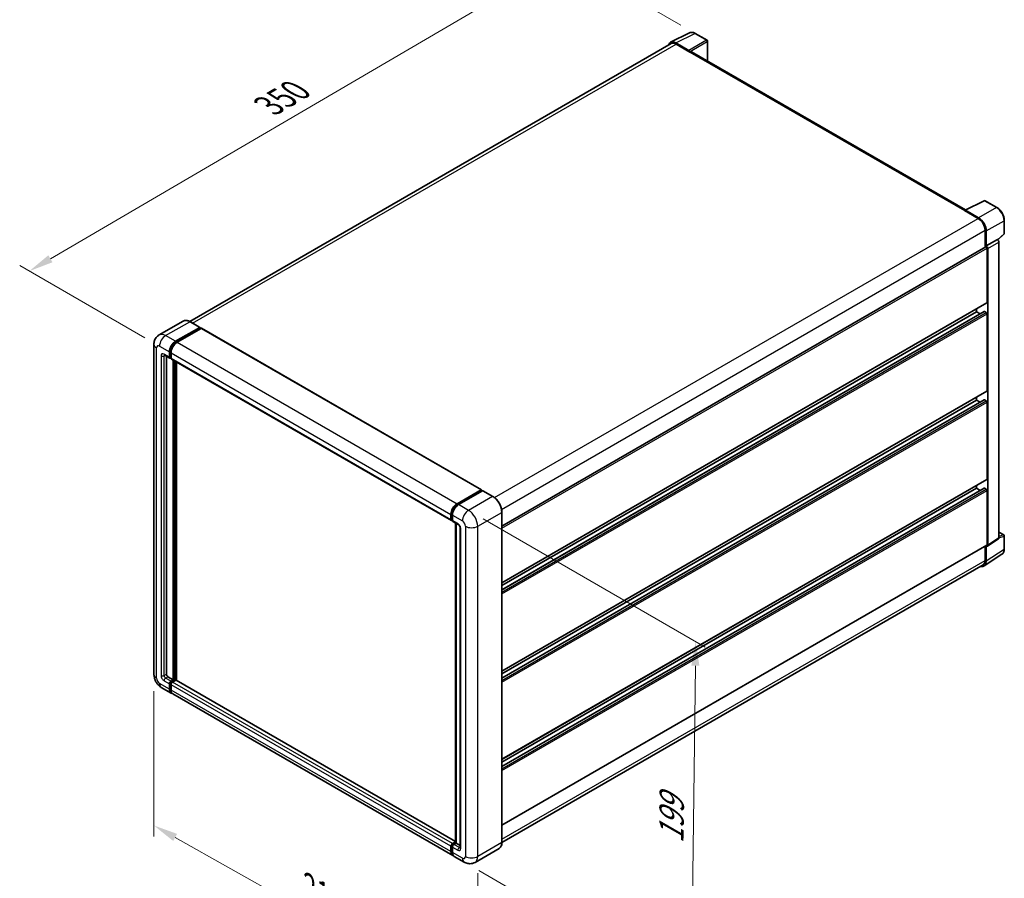
# Model space of a CAD drawing. Units: millimetres. Extents: x -3 to 9256, y 6 to 1271.
# Drawn here: x 462 to 765, y 192 to 456 of the extents above; entities that cross this region are included whole.
import ezdxf

# ---------------------------------------------------------------- set-up
doc = ezdxf.new("R2010")
doc.units = ezdxf.units.MM
for name, color, linetype, lineweight in [('Dimension (ISO)', 7, 'Continuous', 18), ('Visible (ISO)', 7, 'Continuous', 35), ('Visible Narrow (ISO)', 7, 'Continuous', 25)]:
    doc.layers.add(name, color=color, linetype=linetype, lineweight=lineweight)
doc.styles.add('Note Text (TK)', font='MS PGothic.ttf')
doc.dimstyles.new('Default - Method 1b (TK)', dxfattribs={"dimscale": 3, "dimtxt": 2.5, "dimasz": 2.5, "dimexe": 1, "dimexo": 1.499999999999999, "dimgap": 1, "dimtad": 1, "dimtoh": 1, "dimrnd": 1e-08, "dimdsep": 46, "dimtxsty": 'Note Text (TK)', "dimcen": 0.09, "dimdle": 5, "dimclrd": 100, "dimclre": 100, "dimclrt": 7, "dimadec": 1, "dimazin": 1, "dimtfac": 1, "dimtmove": 0, "dimatfit": 3, "dimfxl": 1, "dimtolj": 1, "dimlwd": -1, "dimlwe": -1, "dimarcsym": 0})

# ---------------------------------------------------------------- blocks, each defined once
blk = doc.blocks.new('*D26')
at = {"layer": 'Defpoints', "color": 0}
for p in [(629.50487483802, 475.4503521082249), (669.8099613656536, 452.1801995517845), (504.6910215592943, 355.7505001348043)]:
    blk.add_point(p, dxfattribs=at)
at = {"layer": 'Dimension (ISO)', "color": 100}
for p, q in [((665.3254273232836, 454.7693464883368), (626.51518547644, 477.1764500659265)), ((471.0548843215624, 382.6961985161389), (623.0323186713466, 471.661418660768)), ((500.2064875169245, 358.3396470713566), (461.592638793309, 380.6333630263834))]:
    blk.add_line(p, q, dxfattribs=at)
for points in [[(622.400829763437, 472.7401780218802), (623.663807579256, 470.5826592996557), (629.50487483802, 475.4503521082249)], [(470.4233954136529, 383.7749578772511), (471.6863732294719, 381.6174391550266), (464.582328154889, 378.9072650686819)]]:
    blk.add_solid(points, dxfattribs=at)
at = {"layer": 'Dimension (ISO)', "color": 7, "insert": (537.0190995812231, 429.1321063387891), "char_height": 7.5, "attachment_point": 4, "rotation": 30.344040575607057, "style": 'Note Text (TK)'}
blk.add_mtext('\\A1;{\\Q-29.656;\\W0.819;\\H0.816x; \\fＭＳ Ｐゴシック|b0|i0;\\H7.5000;350}', dxfattribs=at)
blk = doc.blocks.new('*D27')
at = {"layer": 'Defpoints', "color": 0}
for p in [(502.9671639342476, 254.5049240997881), (602.7431618838668, 198.4388255427513), (602.7431618838835, 151.8985204298813)]:
    blk.add_point(p, dxfattribs=at)
at = {"layer": 'Dimension (ISO)', "color": 100}
for p, q in [((502.9671639342494, 249.3431401679606), (502.9671639342656, 204.5234296990325)), ((509.5056011191114, 204.290542343758), (596.2047246990365, 155.5725970730407)), ((602.7431618838687, 193.2770416109237), (602.7431618838847, 148.4573311419962))]:
    blk.add_line(p, q, dxfattribs=at)
for points in [[(510.1179472263046, 205.3802818745658), (508.8932550119181, 203.2008028129502), (502.9671639342644, 207.9646189869174)], [(596.8170708062298, 156.6623366038485), (595.5923785918432, 154.4828575422329), (602.7431618838835, 151.8985204298813)]]:
    blk.add_solid(points, dxfattribs=at)
at = {"layer": 'Dimension (ISO)', "color": 7, "insert": (549.455714005556, 189.584462904697), "char_height": 7.5, "attachment_point": 4, "rotation": 330.6675100450207, "style": 'Note Text (TK)'}
blk.add_mtext('\\A1;{\\Q-29.332;\\W0.822;\\H0.816x; \\fＭＳ Ｐゴシック|b0|i0;\\H7.5000;210}', dxfattribs=at)
blk = doc.blocks.new('*D28')
at = {"layer": 'Defpoints', "color": 0}
for p in [(599.9147347590825, 305.127712117286), (598.5814014257872, 196.673755519945), (668.5849727632562, 156.2571747640221)]:
    blk.add_point(p, dxfattribs=at)
at = {"layer": 'Dimension (ISO)', "color": 100}
for p, q in [((604.3833567778335, 302.5477519918534), (672.8973874423854, 262.991157944408)), ((669.8261080367806, 257.2116980815894), (668.677170823027, 163.7566080437956)), ((603.0500234445383, 194.0937953945125), (671.56405410909, 154.5372013470671))]:
    blk.add_line(p, q, dxfattribs=at)
for points in [[(668.5762024901516, 257.2270644248846), (671.0760135834095, 257.1963317382943), (669.9183060965514, 264.7111313613629)], [(667.427265276398, 163.7719743870907), (669.927076369656, 163.7412417005004), (668.5849727632562, 156.2571747640221)]]:
    blk.add_solid(points, dxfattribs=at)
at = {"layer": 'Dimension (ISO)', "color": 7, "insert": (662.3830652037785, 200.8807607765629), "char_height": 7.5, "attachment_point": 4, "rotation": 89.29564096493267, "style": 'Note Text (TK)'}
blk.add_mtext('\\A1;{\\Q29.296;\\W0.822;\\H0.816x; \\fＭＳ Ｐゴシック|b0|i0;\\H7.5000;199}', dxfattribs=at)

msp = doc.modelspace()

# ---------------------------------------------------------------- linework, layer by layer
at = {"layer": 'Visible (ISO)'}
for p, q in [((662.1818953406492, 449.437269242067), (668.0483160611409, 452.3671087735147)), ((673.4228212948866, 450.0943138990975), (669.8099613656537, 452.1801995517846)), ((667.7971293364398, 446.9258687738683), (663.7886114917819, 449.2401876305331)), ((673.5894879615553, 443.6476873928903), (673.5894879615533, 449.8056387645029)), ((662.4078984564651, 449.0477382109551), (513.9949378961755, 363.3614754801718)), ((663.9078984564652, 448.8991517423849), (668.1505391435845, 446.4496619996018)), ((668.0326880133869, 446.5177033813456), (668.0326880133869, 446.5178691772326)), ((753.0895652776376, 397.7482963538534), (668.6505391435848, 446.4991908224586)), ((752.9603888176059, 397.6837823482666), (758.8268095380975, 400.6136218797142)), ((762.7552702358237, 398.5182004556776), (759.1424103065908, 400.6040861083646)), ((752.7676506255742, 397.5959499074263), (757.0102913126935, 395.1464601646431)), ((752.8855017557723, 397.5280743215681), (752.8855017557723, 397.5279085256818)), ((757.1295782773772, 395.3497553304485), (753.1210604327191, 397.6640741871133)), ((765.0419649950151, 390.5216700588679), (765.0419649950137, 394.5575289513612)), ((759.131611656254, 391.4722255504689), (759.1316116562558, 386.2777324269225)), ((759.4851650468491, 386.6412874466479), (759.4851650468476, 391.269759364091)), ((759.4851650468491, 386.6412874466479), (762.8972353882225, 388.6112471767355)), ((762.8975225551198, 388.61108138085), (762.8972353882227, 388.6112471767355)), ((763.0294974491463, 388.5131246388852), (764.9350671919531, 390.2770518630158)), ((610.2165986227585, 300.3016095655858), (759.3184983801831, 386.3856315272901)), ((759.4854522137463, 386.6411216507625), (759.4851650468491, 386.6412874466479)), ((759.7208673072508, 369.2226937201997), (759.7208673072453, 385.9608736292074)), ((759.9565695676735, 294.3768422100636), (759.9565695676404, 385.825122457491)), ((763.3686399090469, 296.6319288290849), (763.368639909014, 387.7950821875786)), ((610.2165986227649, 282.7936292976588), (759.6518317135223, 369.0701013490929)), ((756.4210356617155, 366.3649556869537), (756.4210356617152, 367.2048003788838)), ((610.2165986227657, 280.6333812096408), (758.8194796219072, 366.4292945569195)), ((610.216598622765, 281.9537846057287), (756.4210356617155, 366.3649556869537)), ((757.5645385459704, 365.7047539889098), (756.4210356617155, 366.3649556869537)), ((759.4851650468565, 366.092790159977), (758.9194796219075, 366.4193887923482)), ((759.7208673072607, 342.0061410226071), (759.7208673072522, 365.6845418695131)), ((512.0012608449164, 363.5012087998167), (504.5766396424577, 359.2146017499426)), ((509.6407690275994, 357.2474105331723), (517.0653902300583, 361.5340175830465)), ((509.6407690275996, 357.0841112169869), (517.1832413602561, 361.438759648605)), ((517.5132245248097, 361.2482437797218), (510.1121735483907, 356.9752450061962)), ((517.1487235633917, 361.5422723868559), (514.0845941782497, 363.3113483121993)), ((517.1832413602561, 361.4659762013025), (517.1832413602561, 361.438759648605)), ((517.1832413602561, 361.438759648605), (517.5132245248097, 361.2482437797218)), ((517.6132245248097, 361.2581495442932), (603.8802518295685, 311.4518581077019)), ((502.9671639342102, 356.2948311887564), (502.967163934247, 254.5049240997879)), ((506.2433063091258, 352.9958256498081), (507.8932221318941, 352.0432463053926)), ((506.8123419028553, 352.6672927965899), (506.8123419028906, 254.6410068632761)), ((507.7551509444368, 352.3484310476059), (507.7551509444361, 353.9814242094609)), ((507.896572300674, 352.4300807056987), (507.8965723006733, 354.0630738675537)), ((508.226555465228, 352.0817363233383), (507.9932221318943, 352.2164513861492)), ((508.2265554652273, 353.7092586824851), (508.2265554652279, 352.0762655206299)), ((508.3646266526856, 351.7710807784161), (594.6316539574444, 301.9647893418249)), ((508.9336622464506, 252.8719309379328), (508.9336622464149, 351.442547925198)), ((509.0750836026878, 252.7902812798402), (509.0750836026522, 351.3608982671052)), ((509.8764712880246, 252.7218393078476), (509.8764712879893, 350.8982168712507)), ((610.2165986227748, 255.5770766000663), (759.651831713532, 341.8535486515003)), ((756.4210356617252, 339.1484029893603), (756.4210356617248, 339.9882476812911)), ((610.2165986227755, 253.4168285120475), (758.8194796219173, 339.2127418593263)), ((610.2165986227751, 254.7372319081354), (756.4210356617252, 339.1484029893602)), ((757.5645385459803, 338.4882012913165), (756.4210356617252, 339.1484029893603)), ((759.4851650468664, 338.8762374623841), (758.9194796219173, 339.2028360947551)), ((759.7208673072707, 314.7895883250291), (759.720867307262, 338.4679891719202)), ((610.2165986227848, 228.3605239024883), (759.651831713542, 314.6369959539223)), ((756.4210356617353, 311.9318502917825), (756.4210356617351, 312.7716949837132)), ((596.3792008531495, 307.1689535696049), (603.7802518295684, 311.4419523431305)), ((596.4137186500137, 306.9458676754851), (603.9561909826703, 311.3005161071033)), ((604.2752265763992, 311.1833950925034), (596.8506053739402, 306.8967880426292)), ((603.921673185806, 311.3603026850378), (603.921673185806, 311.2805872477916)), ((604.0395243160037, 311.2922613032938), (604.2516563503596, 311.1697868161546)), ((607.4226892948741, 309.4225739709694), (604.3585599097325, 311.1916498963128)), ((610.2165986227856, 226.2002758144699), (758.8194796219271, 311.9961891617488)), ((610.2165986227849, 227.5206792105575), (756.4210356617353, 311.9318502917825)), ((757.5645385459903, 311.2716485937389), (756.4210356617353, 311.9318502917825)), ((759.4851650468767, 311.6596847648063), (758.9194796219275, 311.9862833971773)), ((759.7208673072782, 294.5132565653196), (759.7208673072723, 311.2514364743424)), ((594.4935827699866, 302.2699740840386), (594.4935827699862, 303.9029672458938)), ((594.7040397199527, 302.3516237421314), (594.7040397199521, 303.9846169039865)), ((594.964987290777, 303.6308017189178), (594.9649872907776, 301.9978085570627)), ((610.2165986227938, 202.7934739743691), (610.2165986227571, 304.5833810633383)), ((594.8495050876419, 302.069953040838), (594.9649872907776, 302.0032793597711)), ((595.1030584782353, 301.6926238148492), (596.7529743010039, 300.7400444704335)), ((595.8825510219664, 202.6719665976493), (595.8825510219309, 301.2425835849152)), ((596.1434985927557, 301.0919254346551), (596.1434985927913, 202.521308447389)), ((597.3624500092529, 299.6844015777677), (597.3624500092886, 201.1604808125088)), ((763.3686399090462, 298.4155760237093), (764.8752983283824, 297.5457063797288)), ((610.216598622792, 208.0841921427786), (759.6518317135497, 294.3606641942127)), ((759.830033489002, 294.0788426482), (763.2421038303752, 296.3339292672213)), ((765.0419649950505, 293.2211723526409), (765.041964995049, 297.2570312451341)), ((758.8524846535262, 287.9865385480976), (764.323010477015, 291.6020881556108)), ((759.1316116562889, 294.0603150041159), (759.1316116562908, 289.6823184614993)), ((759.4851650468844, 289.4765363574154), (759.4851650468826, 294.1050082748585)), ((759.4851650468826, 294.1050082748585), (759.4854522137799, 294.1048424789731)), ((758.5102913127321, 288.3089871215381), (610.2151818826404, 202.6907657724982)), ((507.2837464236819, 253.8245102823485), (508.9336622464506, 252.8719309379328)), ((508.2265554652638, 252.4636826474687), (508.9336622464506, 252.8719309379328)), ((508.226555465264, 252.3003833312831), (509.0750836026878, 252.7902812798402)), ((509.6879094797161, 252.7630647271429), (508.6979599860551, 252.1915171204932)), ((509.4050667672413, 252.5997654109571), (509.0750836026878, 252.7902812798402)), ((595.8825510219663, 203.0662060215118), (509.7879094797162, 252.7729704917143)), ((505.2433063091627, 250.5625298611751), (508.3074356943045, 248.7934539358317)), ((507.7551509444737, 250.0141929046857), (507.7551509444731, 251.6471860665408)), ((507.896572300711, 250.0958425627785), (507.8965723007104, 251.7288357246336)), ((508.2265554652641, 251.3750205395651), (508.2265554652649, 249.74202737771)), ((595.0458675198545, 198.7149969722648), (508.7788402150956, 248.5212884088563)), ((594.4935827700237, 199.9357359411186), (594.493582770023, 201.5687291029736)), ((594.7040397199895, 200.0173855992106), (594.7040397199889, 201.6503787610657)), ((594.964987290814, 202.3852256839019), (595.8825510219663, 202.9149813510816)), ((594.964987290814, 201.296563575997), (594.9649872908145, 199.6635704141419)), ((594.9995050876782, 202.1621397897808), (595.8825510219664, 202.6719665976493)), ((596.1434985927913, 202.521308447389), (595.4363918116047, 202.1130601569248)), ((595.9313665584353, 202.6437829345283), (595.8825510219664, 202.6719665976493)), ((595.9313665584353, 202.6437829345283), (596.1434985927914, 202.5213084473891)), ((596.1434985927913, 202.521308447389), (597.3624500092884, 201.8175465189454)), ((609.33935596158, 200.8943241393435), (601.9147347591212, 196.6077170894694)), ((598.5814014257869, 196.6737555199445), (595.5172720406453, 198.4428314452879))]:
    msp.add_line(p, q, dxfattribs=at)
for centre, radius, start, end in [((673.2561546282197, 449.8056387645028), 0.3333333333333334, 0, 59.99999999999577), ((758.975743639924, 400.3154109737698), 0.3333333333333317, 59.99999999999577, 116.5387075295107), ((764.7086316616819, 390.5216700588678), 0.3333333333333317, 312.7894813385659, 0), ((764.7086316617157, 297.257031245134), 0.3333333333333317, 0, 59.99999999999577)]:
    msp.add_arc(centre, radius, start, end, dxfattribs=at)
for centre, major_axis, ratio, start_param, end_param in [((663.791484035959, 446.5152149271682), (-1.66869786251022, 2.890269480347686), 0.5766474987879848, 5.498396131368302, 6.809920053624481), ((663.9078984564662, 446.4496619996022), (-1.500000000000934, 2.598076211352816), 0.5773502691893873, 5.497787143781984, 6.283185307179694), ((667.7968420820223, 446.6537031963626), (0.1666666666667347, -0.2886751345947739), 0.5780538960693765, 0.7860071509830436, 2.35558550260659), ((668.1505391435848, 445.6331654186741), (0.5000000000000502, 0.8660254037845247), 0.577350269189625, 0, 0.7853981633977494), ((752.7676506255744, 396.7794533264988), (0.4999999999999949, 0.8660254037844275), 0.577350269189625, 0.5386578361621482, 0.7853981633979022), ((753.1213476871368, 397.3915769167767), (-0.1668697862510221, 0.2890269480347665), 0.5766474987879848, 5.498396131368248, 7.067974482991795), ((757.0102913126943, 392.6969704218605), (1.500000000000767, -2.598076211352856), 0.5773502691893873, 0.7853981633974599, 2.356194490192349), ((757.1267057332018, 392.6280995553904), (1.666666666667348, -2.886751345947716), 0.5780538960693765, 0.7860071509830755, 2.355585502606714), ((762.8969480462846, 388.0667502258385), (-0.3333333333334308, 0.5773502691895658), 0.5780538960693763, 3.927599804573132, 5.497178156196566), ((759.4851650468497, 386.0969563926953), (-0.1666666666667857, 0.2886751345947406), 0.577350269189385, 3.926990816986785, 6.283185307179395), ((759.4848777049114, 386.0967904957509), (0.3333333333334308, -0.5773502691895658), 0.5780538960693763, 0.7860071509832274, 2.355585502606773), ((759.4851650468553, 369.3587764836877), (0.1666666666667613, -0.2886751345947551), 0.5773502691893846, 2.511e-13, 0.7853981633976598), ((758.9194796219072, 366.2560894761627), (-0.1000000000000754, 0.1732050807568752), 0.5773502691893848, 5.497787143780762, 6.283185307179841), ((759.4851650468567, 365.8206246330011), (-0.1666666666667857, 0.2886751345947407), 0.5773502691893848, 3.926990816986815, 5.497787143781796), ((517.0653902300583, 361.3979348195585), (0.0833333333333462, 0.1443375672974287), 0.5773502691896258, 5.497787143781764, 7.068583470577034), ((517.5132245248097, 361.0849444635363), (0.0999999999999995, 0.1732050807568879), 0.5773502691896258, 0, 0.7853981633974394), ((509.6407690276002, 355.0700863173655), (1.333333333333471, 2.309401076758426), 0.577350269189626, 0.7853981633981287, 2.35619449019302), ((509.6407690276002, 355.0700863173655), (1.233333333333457, 2.136195996001535), 0.5773502691896258, 0.7853981633980487, 2.356194490193013), ((510.1121735483916, 354.7979207903895), (-1.333333333333196, -2.309401076758583), 0.577350269189626, 3.926990816987466, 5.497787143782221), ((508.2265554652275, 352.6205965745822), (-0.3333333333333265, -0.5773502691896257), 0.5773502691896253, 5.497787143782582, 7.068583470577476), ((508.2265554652279, 352.620596574582), (-0.2333333333333456, -0.4041451884327576), 0.577350269189626, 5.497787143782553, 6.283185307179553), ((508.6979599860188, 352.3484310476058), (-0.3333333333333347, -0.5773502691896282), 0.5773502691896257, 5.497787143782201, 6.283185307179464), ((759.4851650468651, 342.142223786095), (0.1666666666667738, -0.288675134594766), 0.5773502691893847, 1.662e-13, 0.7853981633974171), ((758.9194796219173, 339.0395367785695), (-0.1000000000000611, 0.1732050807568505), 0.577350269189385, 5.497787143782268, 6.283185307179272), ((759.4851650468665, 338.6040719354082), (-0.166666666666789, 0.2886751345947464), 0.5773502691893848, 3.926990816986785, 5.497787143781796), ((759.4851650468751, 314.9256710885171), (0.166666666666763, -0.288675134594756), 0.5773502691893847, 2.369e-13, 0.7853981633976519), ((603.7802518295686, 311.2786530269449), (0.1000000000000001, 0.1732050807568879), 0.5773502691896257, 5.497787143782044, 7.068583470577787), ((604.0395243160037, 311.1561785398059), (-0.0833333333333692, 0.1443375672973483), 0.5773502691893854, 5.497787143781513, 6.283185307179839), ((604.2752265763992, 311.0473123290154), (0.0833333333333428, 0.144337567297428), 0.5773502691896257, 2.77e-13, 0.7853981633983079), ((758.9194796219274, 311.8229840809919), (-0.1000000000000814, 0.1732050807568855), 0.5773502691893848, 5.497787143780762, 6.283185307179841), ((759.4851650468767, 311.3875192378304), (-0.1666666666667869, 0.2886751345947426), 0.5773502691893848, 3.926990816986785, 5.497787143781796), ((596.3792008531505, 304.9916293537982), (1.333333333333471, 2.309401076758425), 0.5773502691896257, 0.7853981633981855, 2.356194490192919), ((596.850605373941, 304.7194638268223), (-1.333333333333196, -2.309401076758584), 0.5773502691896257, 3.926990816987409, 5.497787143782323), ((594.9649872907777, 302.5421396110145), (-0.3333333333333334, -0.577350269189626), 0.577350269189626, 5.497787143782087, 7.068583470577937), ((595.4363918115685, 302.2699740840388), (-0.3333333333333188, -0.5773502691896005), 0.5773502691896257, 5.497787143782495, 6.283185307179704), ((759.4848777049444, 294.6498370196461), (0.3337395725020422, -0.5780538960695342), 0.5766474987879848, 5.498396131368256, 7.067974482992098), ((759.4851650468828, 294.6493393288074), (0.1666666666667545, -0.2886751345947513), 0.5773502691893846, 4.506e-13, 0.7853981633976939), ((762.8969480463176, 296.9049236386674), (0.3337395725020422, -0.5780538960695342), 0.5766474987879848, 0.0348641300009086, 0.7847891758125121), ((757.1267057332389, 290.8415104053282), (1.668697862510215, -2.890269480347669), 0.5766474987879847, 5.756450560737739, 7.067974482991999), ((757.010291312731, 290.9070633328907), (1.500000000000905, -2.598076211352722), 0.5773502691893853, 0, 0.7853981633972876), ((507.2837464236816, 254.3688413363002), (0.3333333333335759, -0.577350269189486), 0.5773502691893853, 3.926990816986798, 5.497787143781566), ((508.2265554652641, 251.9193515935169), (0.3333333333333577, 0.5773502691895889), 0.577350269189626, 0.7853981633982983, 2.35619449019307), ((508.2265554652641, 251.9193515935169), (0.2333333333333535, 0.4041451884327175), 0.5773502691896258, 0.785398163397943, 2.356194490192905), ((508.6979599860551, 251.6471860665414), (-0.3333333333332995, -0.5773502691896462), 0.5773502691896261, 3.926990816986842, 5.497787143782812), ((509.6879094797162, 252.5997654109573), (0.0999999999999906, 0.1732050807568896), 0.5773502691896261, 0, 0.7853981633973169), ((509.6407690276378, 251.1028550125902), (-1.333333333333316, -2.309401076758473), 0.5773502691896258, 5.497787143782517, 6.460895908025307), ((509.6407690276378, 251.1028550125903), (-1.233333333333343, -2.136195996001634), 0.577350269189626, 5.497787143782581, 6.25355893258312), ((510.112173548429, 250.8306894856147), (-1.333333333333332, -2.309401076758498), 0.5773502691896262, 5.497787143782614, 6.283185307179585), ((594.964987290814, 201.84089462995), (0.3333333333333683, 0.5773502691896065), 0.577350269189626, 0.7853981633976206, 2.356194490193463), ((595.4363918116053, 201.5687291029729), (-0.3333333333332995, -0.5773502691896458), 0.5773502691896314, 3.926990816987292, 5.497787143782328), ((596.3792008531879, 201.0243980490234), (-1.333333333333337, -2.309401076758507), 0.5773502691896264, 5.497787143782652, 6.460895908023869), ((596.8506053739786, 200.7522325220464), (-1.333333333333324, -2.309401076758488), 0.5773502691896257, 5.497787143782568, 6.283185307179584)]:
    msp.add_ellipse(centre, major_axis=major_axis, ratio=ratio, start_param=start_param, end_param=end_param, dxfattribs=at)
for points, knots in [([(669.8099613656537, 452.1801995517846), (669.691342621802, 452.2486841154782), (669.571327378624, 452.3077093618605), (669.330080959295, 452.4048881970264), (669.2088343733058, 452.4430488125623), (668.9668382165647, 452.4963031168999), (668.8460559549638, 452.5113874233187), (668.607559426151, 452.5159908039312), (668.4898209248394, 452.5054578173508), (668.2618509821128, 452.4568590825149), (668.1516720059951, 452.4187273579074), (668.0483160611409, 452.3671087735146)], [-0.7847891758118412, -0.7847891758118412, -0.7847891758118412, -0.7847891758118412, -0.6348041666493771, -0.6348041666493771, -0.4848191574869132, -0.4848191574869132, -0.3348341483244492, -0.3348341483244492, -0.1848491391619853, -0.1848491391619853, -0.0348641299995214, -0.0348641299995214, -0.0348641299995214, -0.0348641299995214]), ([(765.0419649950138, 394.5575289513612), (765.0419649950137, 394.7008657944152), (765.0322237768627, 394.8480466677199), (764.9942066772321, 395.1473242019654), (764.9659259342435, 395.2994213982791), (764.8918475960742, 395.6055643447254), (764.8460474004604, 395.759607687865), (764.7381442470726, 396.0665077952105), (764.6760405823068, 396.219361294499), (764.5369886138999, 396.5206703649688), (764.460040968285, 396.6691226549264), (764.293002012219, 396.9584426136762), (764.202912380673, 397.0993073745186), (764.0114970554589, 397.3703844468401), (763.9101738744004, 397.5005945478395), (763.6983421617088, 397.7474914734944), (763.587836811073, 397.8641772779639), (763.3597484113455, 398.0814024739119), (763.2421687469878, 398.1819429139348), (763.0019953493643, 398.3645054551158), (762.8794035832068, 398.4465320341506), (762.7552702358237, 398.5182004556776)], [-0.7847891758118305, -0.7847891758118305, -0.7847891758118305, -0.7847891758118305, -0.627831340649464, -0.627831340649464, -0.4708735054870975, -0.4708735054870975, -0.3139156703247309, -0.3139156703247309, -0.1569578351623643, -0.1569578351623643, 2.2e-15, 2.2e-15, 0.1569578351623688, 0.1569578351623688, 0.3139156703247353, 0.3139156703247353, 0.4708735054871019, 0.4708735054871019, 0.6278313406494686, 0.6278313406494686, 0.7847891758118353, 0.7847891758118353, 0.7847891758118353, 0.7847891758118353]), ([(514.0845941782497, 363.3113483121994), (513.9361237663638, 363.3970677444685), (513.786884253369, 363.4697540154271), (513.4898979806759, 363.586904310694), (513.3421427833529, 363.6313718193604), (513.0512029673788, 363.6901897606542), (512.907998938394, 363.7045319862661), (512.6297051252801, 363.701471021022), (512.4946061018396, 363.6840314805281), (512.2370846293542, 363.6166667529606), (512.1147072462961, 363.5667071101918), (512.0012608449164, 363.5012087998167)], [0, 0, 0, 0, 0.1570796326795313, 0.1570796326795313, 0.3141592653590626, 0.3141592653590626, 0.4712388980385939, 0.4712388980385939, 0.6283185307181252, 0.6283185307181252, 0.7853981633976564, 0.7853981633976564, 0.7853981633976564, 0.7853981633976564]), ([(502.9671639342102, 356.2948311887564), (502.9671639342102, 356.4727533610458), (502.9790800603292, 356.6580310550772), (503.0366681180147, 357.0446278640558), (503.0823663138305, 357.24613905595), (503.2219532079753, 357.6616128255074), (503.3161248231341, 357.8758201201337), (503.5678626612499, 358.300974399734), (503.7260269163462, 358.5117931357753), (504.1081706737961, 358.8985068263747), (504.3322935471785, 359.0735284660576), (504.5766396424577, 359.2146017499426)], [4.712388980384689, 4.712388980384689, 4.712388980384689, 4.712388980384689, 4.869468613064137, 4.869468613064137, 5.026548245743585, 5.026548245743585, 5.183627878423033, 5.183627878423033, 5.340707511102481, 5.340707511102481, 5.497787143781929, 5.497787143781929, 5.497787143781929, 5.497787143781929]), ([(506.1500172433116, 353.0352045023146), (506.1500172433116, 353.0352045023146), (506.1510858901685, 353.035079259088), (506.1581773473995, 353.0336456123605), (506.1690232936443, 353.0308766633597), (506.2000181130522, 353.0186503331241), (506.2201208819263, 353.009211762443), (506.2433063091258, 352.9958256498081)], [5.902696792049801, 5.902696792049801, 5.902696792049801, 5.902696792049801, 5.969026041820524, 5.969026041820524, 6.126105674500055, 6.126105674500055, 6.283185307179585, 6.283185307179585, 6.283185307179585, 6.283185307179585]), ([(594.7040397199521, 303.9846169039865), (594.7040397199519, 304.1963895393133), (594.7329398024131, 304.4213291752023), (594.8436942081021, 304.878872582326), (594.9255855223832, 305.1114178014878), (595.1343830460055, 305.5638108798576), (595.2612682124332, 305.7835824348373), (595.5486533489862, 306.1906029337266), (595.7090977591685, 306.3777955018244), (596.0499647702272, 306.7024833342942), (596.2303181679945, 306.8399813578216), (596.4137186500137, 306.9458676754851)], [3.141592653589792, 3.141592653589792, 3.141592653589792, 3.141592653589792, 3.455751918948771, 3.455751918948771, 3.769911184307751, 3.769911184307751, 4.084070449666731, 4.084070449666731, 4.39822971502571, 4.39822971502571, 4.712388980384689, 4.712388980384689, 4.712388980384689, 4.712388980384689]), ([(610.2165986227571, 304.5833810633383), (610.216598622757, 304.9262587924149), (610.1697184226366, 305.2926631629395), (609.9887922266496, 306.0400969795417), (609.8547205785821, 306.4210210310115), (609.5124483781143, 307.1626082477732), (609.304290436406, 307.5231483788108), (608.8331931678022, 308.1903584078059), (608.5703390863503, 308.4969298866944), (608.0135055115184, 309.02733347693), (607.7196301186464, 309.2511351064311), (607.4226892948741, 309.4225739709694)], [1.570796326794896, 1.570796326794896, 1.570796326794896, 1.570796326794896, 1.884955592153876, 1.884955592153876, 2.199114857512855, 2.199114857512855, 2.513274122871834, 2.513274122871834, 2.827433388230813, 2.827433388230813, 3.141592653589793, 3.141592653589793, 3.141592653589793, 3.141592653589793]), ([(594.8495050876419, 302.069953040838), (594.8285611366181, 302.0820450365996), (594.8093276111975, 302.0970319878942), (594.7760133502754, 302.1307446432487), (594.7619237496592, 302.1494156684112), (594.7389064274464, 302.1882890976777), (594.7299414026606, 302.2084833615514), (594.7162594322446, 302.2492070975333), (594.7115248545592, 302.2697517148952), (594.7054158064527, 302.3107626223425), (594.7040397199527, 302.3312407464788), (594.7040397199527, 302.3516237421314)], [2.356194490192761, 2.356194490192761, 2.356194490192761, 2.356194490192761, 2.513274122872165, 2.513274122872165, 2.670353755551569, 2.670353755551569, 2.827433388230973, 2.827433388230973, 2.984513020910377, 2.984513020910377, 3.14159265358978, 3.14159265358978, 3.14159265358978, 3.14159265358978]), ([(596.7529743010039, 300.7400444704335), (596.7834873372123, 300.7224277607648), (596.819293492498, 300.6979633285148), (596.898287245708, 300.6332268689164), (596.9418272178763, 300.5918754439093), (597.0306751825425, 300.4935048450662), (597.0758955469603, 300.4356162188793), (597.1608141926164, 300.3090247181315), (597.2002401127168, 300.240009499556), (597.2671304976302, 300.10054013946), (597.2945935398448, 300.0300928289627), (597.3347427452284, 299.8990444176003), (597.3479478266722, 299.838172220903), (597.3603018324927, 299.7470575468461), (597.3624500092529, 299.7130783073365), (597.3624500092529, 299.6844015777677)], [3.141592653589793, 3.141592653589793, 3.141592653589793, 3.141592653589793, 3.348316320067347, 3.348316320067347, 3.571777792848966, 3.571777792848966, 3.810832397366238, 3.810832397366238, 4.058806714961358, 4.058806714961358, 4.306471209923853, 4.306471209923853, 4.544135123945556, 4.544135123945556, 4.712388980384689, 4.712388980384689, 4.712388980384689, 4.712388980384689]), ([(764.3230104770151, 291.6020881556108), (764.4193914548337, 291.6657877372904), (764.5075039850926, 291.7421396672677), (764.6635766954151, 291.91526806155), (764.7315677800275, 292.0119661013994), (764.8468293998799, 292.2208118443718), (764.8941571381231, 292.332954504454), (764.9690356360763, 292.5691564759788), (764.9966108665927, 292.6932394073354), (765.0330747362933, 292.9507543526291), (765.0419649950506, 293.0842032252537), (765.0419649950505, 293.2211723526409)], [0.0348641299999372, 0.0348641299999372, 0.0348641299999372, 0.0348641299999372, 0.1848491391623177, 0.1848491391623177, 0.3348341483246984, 0.3348341483246984, 0.484819157487079, 0.484819157487079, 0.6348041666494596, 0.6348041666494596, 0.7847891758118403, 0.7847891758118403, 0.7847891758118403, 0.7847891758118403]), ([(505.2433063091627, 250.5625298611751), (504.9351360669645, 250.7404520334645), (504.675294806848, 250.9441804804214), (504.2168231484838, 251.3808908811745), (504.0184928079776, 251.6146858602716), (503.6696721122956, 252.1087168852652), (503.5193840776782, 252.369023396992), (503.2659510076168, 252.918126493315), (503.1626437866945, 253.2067830960832), (503.0136773147273, 253.8221863995183), (502.9671639342471, 254.1490797552089), (502.967163934247, 254.5049240997879)], [3.141592653589793, 3.141592653589793, 3.141592653589793, 3.141592653589793, 3.455751918948772, 3.455751918948772, 3.769911184307752, 3.769911184307752, 4.084070449666731, 4.084070449666731, 4.398229715025711, 4.398229715025711, 4.712388980384691, 4.712388980384691, 4.712388980384691, 4.712388980384691]), ([(594.7040397199889, 201.6503787610658), (594.7040397199889, 201.6911447523709), (594.7094874750687, 201.7315651691697), (594.7287134586304, 201.8109906508868), (594.742543467973, 201.8499982626903), (594.7772435870147, 201.9251815953312), (594.7981207856853, 201.9613419641484), (594.8458814021726, 202.0289848150733), (594.872747980264, 202.0604657604004), (594.931919473358, 202.1168286914361), (594.9642007035974, 202.1417567941281), (594.9995050876782, 202.1621397897807)], [3.141592653589812, 3.141592653589812, 3.141592653589812, 3.141592653589812, 3.455751918948788, 3.455751918948788, 3.769911184307764, 3.769911184307764, 4.084070449666739, 4.084070449666739, 4.398229715025715, 4.398229715025715, 4.71238898038469, 4.71238898038469, 4.71238898038469, 4.71238898038469]), ([(597.3624500092886, 201.1604808125088), (597.3624500092886, 201.1337085872389), (597.3605726668368, 201.1115797933672), (597.3556635697119, 201.0786243272564), (597.352638576766, 201.0678469877799), (597.3503344226367, 201.0609887823043), (597.349908563024, 201.0600006853652), (597.349908563024, 201.0600006853652)], [4.712388980384681, 4.712388980384681, 4.712388980384681, 4.712388980384681, 4.869468613064133, 4.869468613064133, 5.026548245743584, 5.026548245743584, 5.092877495514058, 5.092877495514058, 5.092877495514058, 5.092877495514058]), ([(609.33935596158, 200.8943241393435), (609.4528023629593, 200.9598224497187), (609.5572573742901, 201.0408245509114), (609.7443576759251, 201.2301623243199), (609.8270102727435, 201.3384417403988), (609.9688080529617, 201.5779207696495), (610.027989335727, 201.7091102094804), (610.1225214123554, 201.9904804517332), (610.1578890188684, 202.1406739604891), (610.2049270234529, 202.4564467648498), (610.2165986227939, 202.6220351098309), (610.2165986227938, 202.7934739743692)], [0.7853981633976578, 0.7853981633976578, 0.7853981633976578, 0.7853981633976578, 0.9424777960771052, 0.9424777960771052, 1.099557428756553, 1.099557428756553, 1.256637061436, 1.256637061436, 1.413716694115448, 1.413716694115448, 1.570796326794896, 1.570796326794896, 1.570796326794896, 1.570796326794896]), ([(595.0947100472677, 198.9448352738926), (595.0838472865258, 198.9548746438179), (595.0731958659076, 198.965178433396), (595.002579755905, 199.0366390185357), (594.9496809121554, 199.1060317744056), (594.8594293684301, 199.2584555432858), (594.8220400466746, 199.3414772652485), (594.7625938651948, 199.5184160047799), (594.7405198372296, 199.6123467870818), (594.7112434552675, 199.8088832965555), (594.7040397199896, 199.9114992815473), (594.7040397199896, 200.0173855992106)], [2.48603870839042, 2.48603870839042, 2.48603870839042, 2.48603870839042, 2.513274122872169, 2.513274122872169, 2.670353755551574, 2.670353755551574, 2.827433388230979, 2.827433388230979, 2.984513020910383, 2.984513020910383, 3.141592653589788, 3.141592653589788, 3.141592653589788, 3.141592653589788]), ([(601.9147347591212, 196.6077170894694), (601.6703886638419, 196.4666438055843), (601.4067540409733, 196.3600585235072), (600.8807782821978, 196.2224691669572), (600.6191217736439, 196.1909042720936), (600.1250584479244, 196.1854700489915), (599.8924636815225, 196.2110186852617), (599.4628593954072, 196.2978697736755), (599.265496486172, 196.3590495711389), (598.9018997997316, 196.5024752547178), (598.7354865468862, 196.5847944337998), (598.5814014257869, 196.6737555199445)], [5.497787143781928, 5.497787143781928, 5.497787143781928, 5.497787143781928, 5.654866776461459, 5.654866776461459, 5.811946409140991, 5.811946409140991, 5.969026041820522, 5.969026041820522, 6.126105674500053, 6.126105674500053, 6.283185307179586, 6.283185307179586, 6.283185307179586, 6.283185307179586])]:
    msp.add_open_spline(points, degree=3, knots=knots, dxfattribs=at)
at = {"layer": 'Visible Narrow (ISO)'}
for p, q in [((663.7886114917819, 449.2401876305331), (669.6515205892462, 452.1682733682359)), ((669.6515205892462, 452.1682733682359), (673.2643805184794, 450.0823877155489)), ((673.2643805184792, 450.0823877155489), (667.7971293364398, 446.9258687738683)), ((668.0326880133869, 446.5178691772326), (673.4999391954262, 449.674388118913)), ((673.4999391954262, 449.674388118913), (673.4999391954285, 443.6993883971194)), ((514.8750342927696, 362.8549874993032), (663.9078984564652, 448.8991517423849)), ((668.1505391435845, 446.4496619996018), (752.7676506255742, 397.5959499074263)), ((753.1210604327191, 397.6640741871133), (758.9839695301836, 400.5921599248159)), ((758.9839695301836, 400.5921599248159), (762.5968294594164, 398.5062742721289)), ((762.5968294594164, 398.5062742721289), (757.1295782773772, 395.3497553304485)), ((607.9312766319442, 309.0756509081172), (757.0102913126935, 395.1464601646431)), ((610.1279463536794, 305.4449192777154), (759.131611656254, 391.4722255504689)), ((759.4851650468476, 391.269759364091), (764.9524162288868, 394.4262783057715)), ((764.9524162288868, 394.4262783057715), (764.9524162288883, 390.3904194132782)), ((762.8975225551198, 388.61108138085), (759.4854522137463, 386.6411216507625)), ((764.9524162288883, 390.3904194132782), (762.9743889527706, 388.5594204820728)), ((610.2165986227587, 299.64454385915), (759.7208673072453, 385.9608736292074)), ((759.9565695676404, 385.825122457491), (763.368639909014, 387.7950821875786)), ((610.2165986227649, 282.9063639501427), (759.7208673072508, 369.2226937201997)), ((610.2165986227657, 280.5657404181504), (758.9194796219075, 366.4193887923482)), ((610.2165986227658, 279.9125431534079), (759.4851650468565, 366.092790159977)), ((610.2165986227661, 279.3682120994561), (759.7208673072521, 365.6845418695131)), ((506.5766396424578, 359.0164864585158), (514.0012608449166, 363.3030935083898)), ((514.0012608449166, 363.3030935083898), (517.0653902300583, 361.5340175830465)), ((517.5132245248097, 361.2482437797218), (603.7802518295684, 311.4419523431305)), ((509.6407690275994, 357.2474105331723), (506.5766396424578, 359.0164864585158)), ((503.7482125177496, 253.4162619918843), (503.7482125177128, 355.2061690808528)), ((504.6910215592945, 355.7505001348044), (507.7551509444361, 353.9814242094609)), ((509.9756975604939, 356.890740138361), (509.6407690275996, 357.0841112169869)), ((510.1121735483907, 356.9752450061962), (596.3792008531495, 307.1689535696049)), ((505.1624260800864, 352.75667933807), (505.162426080122, 254.2327585728117)), ((507.7551509444368, 352.3484310476059), (506.1052351216682, 353.3010103920215)), ((506.1052351216686, 352.7566793380702), (506.3813774965835, 352.9161102125621)), ((506.1052351217041, 254.232758572812), (506.1052351216686, 352.7566793380702)), ((508.2315008335676, 353.869702788928), (507.8965723006733, 354.0630738675537)), ((508.2265554652279, 352.2395648368155), (507.896572300674, 352.4300807056987)), ((508.2265554652273, 353.7092586824851), (594.4935827699862, 303.9029672458938)), ((508.2265554652279, 352.0762655206299), (594.4935827699866, 302.2699740840386)), ((509.4286369932456, 351.1567741218733), (509.4286369932811, 252.613373687306)), ((509.6643392536766, 252.749456450794), (509.6643392536411, 351.0206913583853)), ((610.2165986227747, 255.6898112525501), (759.7208673072607, 342.0061410226071)), ((610.2165986227755, 253.3491877205573), (758.9194796219173, 339.2028360947551)), ((610.2165986227758, 252.6959904558151), (759.4851650468664, 338.8762374623841)), ((610.216598622776, 252.1516594018633), (759.720867307262, 338.4679891719202)), ((610.2165986227845, 228.473258554972), (759.7208673072707, 314.7895883250291)), ((596.4970519833472, 306.9376128716756), (604.0395243160037, 311.2922613032938)), ((604.2752265763992, 311.1833950925034), (607.3393559615408, 309.4143191671599)), ((610.2165986227856, 226.1326350229794), (758.9194796219275, 311.9862833971773)), ((610.2165986227857, 225.4794377582371), (759.4851650468767, 311.6596847648063)), ((610.2165986227859, 224.9351067042853), (759.7208673072723, 311.2514364743424)), ((596.4970519833472, 306.9376128716756), (596.7141293860434, 306.812283174794)), ((599.914734759082, 305.1277121172857), (596.8506053739402, 306.8967880426292)), ((607.3393559615408, 309.4143191671599), (599.914734759082, 305.1277121172857)), ((594.7528552564216, 302.2835823603874), (594.752855256421, 303.9165755222426)), ((594.752855256421, 303.9165755222426), (594.9699326591171, 303.791245825361)), ((594.964987290777, 303.6308017189178), (598.0291166759187, 301.8617257935744)), ((602.7431618838294, 300.2287326317201), (610.1677830862882, 304.5153396815942)), ((610.1677830862882, 304.5153396815942), (610.167783086325, 202.7254325926251)), ((594.7528552564216, 302.2835823603874), (594.9649872907776, 302.1611078732483)), ((596.6149031135461, 301.045229212647), (594.9649872907776, 301.9978085570627)), ((595.9313665584353, 202.6437829345283), (595.9313665583998, 301.2143999217943)), ((597.5577121551642, 200.8883152855329), (597.5577121551286, 299.4122360507918)), ((598.9719257175011, 300.2287326317192), (598.9719257175378, 198.43882554275)), ((602.7431618838662, 198.4388255427509), (602.7431618838294, 300.2287326317201)), ((763.3686399090464, 298.3618729707253), (764.7671288860727, 297.5544549833804)), ((764.7671288860727, 297.5544549833804), (763.3686399090467, 297.1172935883674)), ((610.216598622792, 208.1969267952624), (759.7208673072782, 294.5132565653194)), ((763.3686399090469, 296.6319288290849), (759.9565695676735, 294.3768422100636)), ((763.3686387049185, 296.6306988340405), (764.952416228922, 297.1257805995443)), ((764.952416228922, 297.1257805995443), (764.9524162289235, 293.0899217070511)), ((764.9524162289235, 293.0899217070511), (759.4851650468844, 289.4765363574154)), ((610.2165986227934, 203.7061956001613), (759.1316116562908, 289.6823184614993)), ((506.1052351217041, 254.232758572812), (506.8123419028906, 254.6410068632761)), ((506.1052351217044, 252.5997654109565), (507.7551509444731, 251.6471860665408)), ((506.5766396424954, 253.4162619918844), (507.2837464236819, 253.8245102823486)), ((508.2265554652638, 252.4636826474687), (506.5766396424954, 253.4162619918844)), ((508.5733157817153, 252.1001811692357), (508.226555465264, 252.3003833312831)), ((594.964987290814, 202.3852256839019), (508.6979599860551, 252.1915171204932)), ((595.8825510219663, 202.9985652300214), (509.6879094797161, 252.7630647271429)), ((507.7551509444737, 250.0141929046857), (504.691021559332, 251.7832688300291)), ((508.2433326171618, 251.5286335625861), (507.8965723007104, 251.7288357246336)), ((508.2265554652649, 249.9053266938953), (507.896572300711, 250.0958425627785)), ((594.493582770023, 201.5687291029736), (508.2265554652641, 251.3750205395651)), ((594.4935827700237, 199.9357359411186), (508.2265554652649, 249.74202737771)), ((594.7528552564584, 199.9493442174666), (594.7528552564579, 201.5823373793217)), ((594.7528552564579, 201.5823373793217), (594.981764442712, 201.4501765990179)), ((594.964987290814, 201.296563575997), (596.6149031135825, 200.3439842315813)), ((595.0828384210114, 202.1538849859713), (595.9313665584353, 202.6437829345283)), ((595.0828384210114, 202.1538849859713), (595.3117476072657, 202.0217242056675)), ((597.0863076343733, 201.1604808125092), (595.4363918116047, 202.1130601569248)), ((597.0863076343733, 201.1604808125092), (597.3624500092885, 201.3199116870012)), ((610.167783086325, 202.7254325926251), (602.7431618838662, 198.4388255427509)), ((594.7528552564584, 199.9493442174666), (594.9649872908143, 199.8268697303275)), ((598.0291166759561, 197.8944944887985), (594.9649872908145, 199.6635704141419))]:
    msp.add_line(p, q, dxfattribs=at)
for centre, major_axis, ratio, start_param, end_param in [((669.6458799887464, 449.4390489841613), (-1.650859931813983, 2.899607320477185), 0.5767738387754362, 5.501873638850547, 6.251798684662897), ((669.643294698987, 451.8915244171898), (0.166666666666664, 0.2886751345947836), 0.577350269189622, 0, 0.7504915783582993), ((673.2561546282197, 449.8056387645029), (0.1666666666666099, 0.2886751345947026), 0.5773502691896177, 0, 0.7504915783582078), ((673.2561546282197, 449.8056387645028), (0.1666666666667541, -0.2886751345947582), 0.616921447554351, 0.7860071509833447, 2.355585502606883), ((673.2561546282197, 449.8056387645028), (0.3333333333333337, 1.34e-13), 0.5773502691898665, 5.532693728821875, 6.283185307179578), ((758.975743639924, 400.3154109737698), (-0.1489341018268115, 0.2982109059443978), 0.5766474987879957, 5.533260261367588, 6.283185307179699), ((758.975743639924, 400.31541097377), (0.1666666666666584, 0.2886751345947386), 0.5773502691896201, 1.586e-13, 0.7504915783584393), ((762.588603569157, 398.2295253210829), (0.1666666666666555, 0.2886751345947403), 0.5773502691896252, 1.587e-13, 0.750491578358432), ((762.5860182793994, 395.7800351235304), (1.666666666667348, -2.886751345947713), 0.5819406512178733, 0.7860071509830658, 2.355585502606718), ((764.7086316616804, 394.5575289513611), (0.3333333333333388, 1.401e-13), 0.5773502691898651, 5.532693728821604, 6.283185307179488), ((764.7086316616817, 390.5216700588678), (0.2264355302712271, -0.2446181958520638), 0.4352802424316159, 0, 0.6668561839767895), ((764.7086316616819, 390.5216700588678), (0.33333333333333, 1.207e-13), 0.5773502691898651, 5.532693728821779, 6.283185307179513), ((514.0012608449177, 360.0371071846796), (-2.000000000001243, 3.464101615137038), 0.5773502691893853, 5.497787143781932, 6.283185307179602), ((514.0012608449166, 363.1670107449019), (0.0833333333333449, 0.1443375672974287), 0.577350269189626, 3.238e-13, 0.7853981633983335), ((506.576639642459, 355.7505001348055), (-2.00000000000125, 3.464101615137035), 0.5773502691893854, 5.497787143781927, 6.283185307179592), ((506.5766396424586, 356.8391622427089), (1.333333333333477, 2.309401076758434), 0.577350269189626, 0.7853981633980727, 2.356194490193022), ((505.6338306008769, 356.2948311887574), (-2.666666666666654, -9.619e-13), 0.5773502691898661, 0, 0.7853981633972547), ((504.6910215592949, 354.661838026901), (-0.6666666666670789, 1.154700538379004), 0.5773502691893851, 5.497787143781965, 7.068583470576762), ((509.9943224181936, 354.8659621721336), (-1.233333333333217, -2.13619599600171), 0.577350269189626, 4.129998901453144, 5.294779059315564), ((506.1052351216686, 352.2123482841181), (-0.6666666666670796, 1.154700538379004), 0.5773502691893855, 5.497787143781965, 7.068583470576917), ((505.6338306008774, 353.0288448650462), (-0.6666666666666624, -2.007e-13), 0.5773502691898661, 0.7853981633975496, 2.356194490192343), ((506.5766396424591, 353.5731759189977), (-0.3333333333333251, -0.5773502691896155), 0.577350269189626, 5.497787143782584, 6.283185307179689), ((506.5766396424597, 352.4845138110943), (-0.3333333333335747, 0.5773502691895628), 0.5773502691893853, 0.1679057291930137, 0.785398163397387), ((596.4970519833478, 304.9235879720543), (1.233333333333464, 2.136195996001547), 0.577350269189626, 0.7853981633980487, 2.356194490192986), ((596.4970519833472, 306.8015301081877), (-0.0833333333333633, 0.144337567297338), 0.5773502691893853, 5.497787143781513, 6.283185307179839), ((607.339355961541, 309.278236403672), (0.083333333333347, 0.1443375672974304), 0.5773502691896258, 0, 0.7853981633974448), ((607.339355961542, 306.1483328434497), (2.000000000001049, -3.464101615137165), 0.5773502691893857, 0.7853981633974813, 2.356194490192383), ((594.8707063866188, 303.9846169039866), (-0.1666666666666638, -6.01e-14), 0.5773502691898664, 0, 0.7853981633972938), ((599.9147347590828, 302.9503879014789), (1.333333333333481, 2.30940107675844), 0.577350269189626, 0.7853981633981296, 2.356194490193022), ((599.9147347590833, 301.8617257935755), (-2.000000000001459, 3.464101615136918), 0.5773502691893854, 3.926990816986799, 5.49778714378168), ((610.0499319560904, 304.5833810633382), (0.166666666666667, 5.19e-14), 0.5773502691898662, 5.497787143781993, 6.283185307179771), ((594.8707063866192, 302.3516237421315), (-0.1666666666666726, -6.02e-14), 0.5773502691898664, 0, 0.7853981633976855), ((595.0828384209753, 302.4740982292708), (-0.2333333333333282, -0.4041451884327298), 0.5773502691896258, 5.497787143782405, 6.28318530717944), ((596.6149031135465, 299.9565671047436), (-0.6666666666671519, 1.15470053837897), 0.5773502691893855, 3.926990816986748, 5.49778714378168), ((597.0863076343373, 301.3173947396232), (-0.3333333333333544, -0.5773502691896447), 0.5773502691896258, 5.497787143782518, 6.283185307179533), ((598.0291166759191, 300.773063685671), (0.6666666666670147, -1.154700538379051), 0.5773502691893854, 0.7853981633974954, 2.356194490192343), ((598.0291166759197, 299.6844015777679), (-0.6666666666666785, -2.449e-13), 0.5773502691898664, 3.28e-14, 0.7853981633972595), ((600.8575438006653, 301.3173947396238), (2.666666666666676, 1.1208e-12), 0.5773502691898664, 3.926990816986769, 5.497787143781693), ((764.7086316617157, 297.257031245134), (0.166666666666646, 0.2886751345947784), 0.577350269189627, 0, 0.534594349886441), ((764.7086316617157, 297.257031245134), (0.0994526846798874, -0.3181513391784739), 0.7216931133902474, 0.9347452419536583, 2.496880008982095), ((764.7086316617157, 297.2570312451339), (0.3333333333333388, 1.401e-13), 0.5773502691898651, 5.532693728821604, 6.283185307179488), ((762.5860182794362, 294.4496489957622), (1.68570363462764, -2.879490299278118), 0.5767738387754346, 0.031386622516755, 0.7813116683286339), ((764.7086316617173, 293.2211723526407), (0.3333333333333388, 1.401e-13), 0.5773502691898651, 5.532693728821604, 6.283185307179488), ((505.6338306009137, 254.5049240997888), (-2.666666666666664, -9.617e-13), 0.5773502691898661, 0, 0.7853981633972547), ((504.6910215593316, 252.8719309379324), (-0.6666666666670107, 1.154700538379044), 0.5773502691893853, 0.7853981633974954, 2.356194490192343), ((506.1052351217041, 253.6884275188599), (0.6666666666671475, -1.154700538378963), 0.5773502691893853, 3.926990816986748, 5.497787143781679), ((505.6338306009131, 254.5049240997879), (-0.6666666666666666, -2.007e-13), 0.5773502691898664, 0.7853981633975488, 2.356194490192343), ((506.5766396424951, 253.960593045836), (-0.3333333333334933, 0.577350269189502), 0.5773502691893853, 0.7853981633975451, 2.356194490192571), ((506.5766396424955, 252.8719309379326), (-0.333333333333297, -0.5773502691896426), 0.577350269189626, 3.926990816987293, 5.497787143782322), ((508.5801088558574, 251.715227448285), (-0.2333333333333012, -0.4041451884327384), 0.577350269189626, 4.032778296869937, 5.391999663903011), ((506.5766396424961, 252.8719309379336), (-1.333333333333332, -2.309401076758502), 0.5773502691896258, 5.497787143782568, 6.283185307179584), ((594.8707063866556, 201.6503787610658), (-0.1666666666666742, -6.01e-14), 0.5773502691898664, 0, 0.785398163397037), ((595.0828384210116, 201.7728532482051), (0.2333333333333527, 0.4041451884327161), 0.5773502691896257, 0.785398163397943, 2.356194490192905), ((595.0828384210114, 202.0178022224834), (-0.0833333333333514, 0.1443375672973175), 0.5773502691893853, 5.497787143781512, 6.283185307179977), ((597.0863076343735, 200.6161497585575), (-0.3333333333333053, -0.5773502691896563), 0.577350269189626, 3.926990816987295, 5.497787143782372), ((596.614903113582, 201.4326463394847), (0.6666666666670836, -1.154700538379011), 0.5773502691893854, 5.497787143781965, 7.068583470576892), ((597.0863076343732, 201.704811866461), (0.3333333333335892, -0.5773502691895879), 0.5773502691893855, 5.497787143781964, 6.115279577986795), ((598.0291166759553, 201.1604808125091), (-0.6666666666666728, -2.361e-13), 0.5773502691898664, 3.2e-14, 0.7853981633972975), ((607.3393559615787, 204.3584257544806), (2.000000000001258, -3.464101615137046), 0.5773502691893854, 0, 0.7853981633972253), ((610.0499319561271, 202.7934739743691), (0.1666666666666624, 5.94e-14), 0.5773502691898662, 5.497787143781863, 6.283185307179539), ((594.8707063866563, 200.0173855992107), (-0.1666666666667349, -6.01e-14), 0.5773502691898661, 0, 0.785398163397038), ((596.4970519833853, 200.9563566672784), (-1.233333333333334, -2.136195996001615), 0.5773502691896258, 5.497787143782527, 6.131628928301344), ((598.0291166759558, 198.9831565967018), (0.6666666666670832, -1.15470053837901), 0.5773502691893855, 5.497787143781964, 7.068583470576811), ((599.9147347591204, 198.983156596703), (-1.333333333333351, -2.309401076758532), 0.577350269189626, 5.497787143782527, 6.283185307179602), ((600.857543800702, 199.5274876506546), (2.666666666666676, 1.1208e-12), 0.5773502691898664, 3.926990816986782, 5.497787143781706), ((599.9147347591199, 200.0718187046065), (2.000000000001265, -3.464101615137074), 0.5773502691893851, 9.8e-15, 0.7853981633972495)]:
    msp.add_ellipse(centre, major_axis=major_axis, ratio=ratio, start_param=start_param, end_param=end_param, dxfattribs=at)

# ---------------------------------------------------------------- dimensions: what is measured, and where the dimension line sits
at = {"layer": 'Dimension (ISO)', "color": 100}
for base, p1, p2, angle, text, override, picture, middle in [((629.50487483802, 475.4503521082249), (504.6910215592943, 355.7505001348044), (669.8099613656536, 452.1801995517845), 210.344040575607, '{\\Q-29.656;\\W0.819;\\H0.816x; \\fＭＳ Ｐゴシック|b0|i0;\\H7.5000;350}', {"dimgap": 1, "dimtoh": 0, "dimdec": 2, "dimlfac": 1.829685348628338, "dimtol": 0, "dimlim": 0, "dimtp": 0, "dimtm": 0, "dimtdec": 2, "dimtofl": 0, "dimatfit": 1}, '*D26', (547.0436014964547, 427.1788085884535)), ((668.5849727632562, 156.2571747640221), (599.9147347590826, 305.127712117286), (598.5814014257876, 196.673755519945), 89.29564096493267, '{\\Q29.296;\\W0.822;\\H0.816x; \\fＭＳ Ｐゴシック|b0|i0;\\H7.5000;199}', {"dimgap": 1, "dimtoh": 0, "dimdec": 2, "dimlfac": 1.824126125613444, "dimtol": 0, "dimlim": 0, "dimtp": 0, "dimtm": 0, "dimtdec": 2, "dimtofl": 0, "dimatfit": 1}, '*D28', (669.2516394299039, 210.4841530626928)), ((602.7431618838835, 151.8985204298813), (502.9671639342476, 254.5049240997881), (602.7431618838667, 198.4388255427513), 150.6675100450207, '{\\Q-29.332;\\W0.822;\\H0.816x; \\fＭＳ Ｐゴシック|b0|i0;\\H7.5000;210}', {"dimgap": 1, "dimtoh": 0, "dimdec": 2, "dimlfac": 1.824803313890245, "dimtol": 0, "dimlim": 0, "dimtp": 0, "dimtm": 0, "dimtdec": 2, "dimtofl": 0, "dimatfit": 1}, '*D27', (552.8551629090741, 179.9315697083993))]:
    dim = msp.add_linear_dim(base=base, p1=p1, p2=p2, angle=angle, text=text, dimstyle='Default - Method 1b (TK)', override=override, dxfattribs=at)
    dim.commit()
    dim.dimension.update_dxf_attribs({"geometry": picture, "text_midpoint": middle, "dimtype": 160})

doc.saveas('drawing.dxf')
